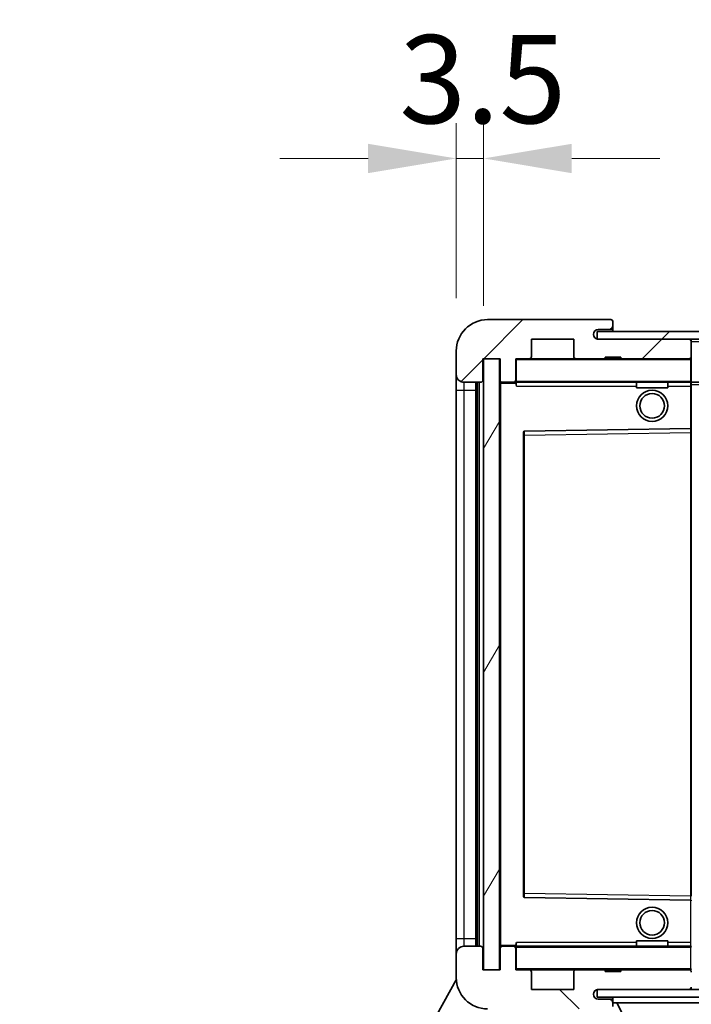
# Model space of a CAD drawing. Units: millimetres. Extents: x 0 to 8672, y 0 to 1686.
# Drawn here: x 3297 to 3383, y 968 to 1093 of the extents above; entities that cross this region are included whole.
import ezdxf

# ---------------------------------------------------------------- set-up
doc = ezdxf.new("R2010")
doc.units = ezdxf.units.MM
doc.header["$LTSCALE"] = 6
doc.layers.get('Defpoints').update_dxf_attribs({"lineweight": 25})
for name, color, linetype, lineweight in [('Dimension (ISO)', 7, 'Continuous', 18), ('Dimension (ISO) @ 1', 7, 'Continuous', 18), ('Hatch (ISO)', 1, 'Continuous', 18), ('Symbol (ISO) @ 1', 7, 'Continuous', 18), ('Visible (ISO)', 7, 'Continuous', 35), ('Visible Narrow (ISO)', 7, 'Continuous', 25)]:
    doc.layers.add(name, color=color, linetype=linetype, lineweight=lineweight)
doc.styles.add('Note Text (TK)', font='txt')
doc.dimstyles.new('Default - Method 1b (TK)', dxfattribs={"dimscale": 6, "dimtxt": 2.5, "dimasz": 2.5, "dimexe": 1, "dimexo": 1.5, "dimgap": 1, "dimtad": 1, "dimtoh": 1, "dimrnd": 1e-08, "dimdsep": 46, "dimtxsty": 'Note Text (TK)', "dimcen": 0.09, "dimdle": 5, "dimclrd": 100, "dimclre": 100, "dimclrt": 7, "dimadec": 1, "dimazin": 1, "dimtfac": 1, "dimtmove": 0, "dimatfit": 3, "dimfxl": 1, "dimtolj": 1, "dimlwd": -1, "dimlwe": -1, "dimarcsym": 0})
doc.dimstyles.new('Default - Method 1b (TK)$7', dxfattribs={"dimscale": 6, "dimtxt": 2.5, "dimasz": 2.5, "dimexe": 1, "dimexo": 1.5, "dimgap": 1, "dimtad": 1, "dimtoh": 1, "dimrnd": 1e-08, "dimdsep": 46, "dimtxsty": 'Note Text (TK)', "dimcen": 0.09, "dimdle": 5, "dimclrd": 100, "dimclre": 100, "dimclrt": 7, "dimadec": 1, "dimazin": 1, "dimtfac": 1, "dimtmove": 0, "dimatfit": 3, "dimfxl": 1, "dimtolj": 1, "dimlwd": -1, "dimlwe": -1, "dimarcsym": 0})
pattern_1 = [(45, (2290.75, -36), (-10.10279, 10.10279), [])]
pattern_2 = [(135.0002, (2290.75, -36), (-10.10275, -10.10283), [])]

# ---------------------------------------------------------------- blocks, each defined once
blk = doc.blocks.new('*D69')
at = {"layer": 'Defpoints', "color": 0}
for p in [(3358.64, 972.12), (3613.64, 972.22), (3613.64, 918.12)]:
    blk.add_point(p, dxfattribs=at)
at = {"layer": 'Dimension (ISO)', "color": 100}
for p, q in [((3613.64, 965.47), (3613.64, 913.62)), ((3358.64, 965.37), (3358.64, 913.62)), ((3369.89, 918.12), (3602.39, 918.12))]:
    blk.add_line(p, q, dxfattribs=at)
for points in [[(3369.89, 919.99), (3369.89, 916.24), (3358.64, 918.12)], [(3602.39, 919.99), (3602.39, 916.24), (3613.64, 918.12)]]:
    blk.add_solid(points, dxfattribs=at)
at = {"layer": 'Dimension (ISO)', "color": 7, "insert": (3400.75, 930.03), "char_height": 11.25, "attachment_point": 4, "style": 'Note Text (TK)'}
blk.add_mtext('\\A1;\\fＭＳ Ｐゴシック|b0|i0;\\H11.2500;有効寸法 / Max dim. 255', dxfattribs=at)
blk = doc.blocks.new('*D72')
at = {"layer": 'Defpoints', "color": 0}
for p in [(3356.64, 1075.7), (3353.14, 1051.12), (3356.64, 1050.12)]:
    blk.add_point(p, dxfattribs=at)
at = {"layer": 'Dimension (ISO)', "color": 100}
for p, q in [((3353.14, 1057.87), (3353.14, 1080.2)), ((3356.64, 1056.87), (3356.64, 1080.2)), ((3341.89, 1075.7), (3330.64, 1075.7)), ((3353.14, 1075.7), (3356.64, 1075.7)), ((3367.89, 1075.7), (3379.14, 1075.7))]:
    blk.add_line(p, q, dxfattribs=at)
for points in [[(3341.89, 1077.57), (3341.89, 1073.82), (3353.14, 1075.7)], [(3367.89, 1077.57), (3367.89, 1073.82), (3356.64, 1075.7)]]:
    blk.add_solid(points, dxfattribs=at)
at = {"layer": 'Dimension (ISO)', "color": 7, "insert": (3345.88, 1085.82), "char_height": 11.25, "attachment_point": 4, "style": 'Note Text (TK)'}
blk.add_mtext('\\A1;3.5', dxfattribs=at)

msp = doc.modelspace()

# ---------------------------------------------------------------- hatches: boundary and pattern name
at = {"layer": 'Hatch (ISO)'}
h = msp.add_hatch(dxfattribs=at)
h.set_pattern_fill('ANSI31', color=256, scale=114.3, style=0)
h.set_pattern_definition(pattern_1)
edge = h.paths.add_edge_path()
edge.add_ellipse((3360.4448, 1047.4192), major_axis=(0, -0.3), ratio=1, start_angle=0, end_angle=90)
edge.add_line((3360.7448, 1047.4192), (3360.7448, 1050.1192))
edge.add_line((3360.7448, 1050.1192), (3362.4448, 1050.1192))
edge.add_ellipse((3362.4448, 1050.4192), major_axis=(0, -0.3), ratio=1, start_angle=0, end_angle=90)
edge.add_line((3362.7448, 1050.4192), (3362.7448, 1052.6192))
edge.add_line((3362.7448, 1052.6192), (3368.1448, 1052.6192))
edge.add_line((3368.1448, 1052.6192), (3368.1448, 1050.4192))
edge.add_ellipse((3368.4448, 1050.4192), major_axis=(-0.3, 0), ratio=1, start_angle=0, end_angle=90)
edge.add_line((3368.4448, 1050.1192), (3372.1448, 1050.1192))
edge.add_line((3372.1448, 1050.1192), (3372.1448, 1050.3192))
edge.add_line((3372.1448, 1050.3192), (3374.1448, 1050.3192))
edge.add_line((3374.1448, 1050.3192), (3374.1448, 1050.1192))
edge.add_line((3374.1448, 1050.1192), (3382.8448, 1050.1192))
edge.add_ellipse((3382.8448, 1050.4192), major_axis=(0, -0.3), ratio=1, start_angle=0, end_angle=90)
edge.add_line((3383.1448, 1050.4192), (3383.1448, 1052.3192))
edge.add_ellipse((3382.8448, 1052.3192), major_axis=(0.3, 0), ratio=1, start_angle=0, end_angle=90)
edge.add_line((3382.8448, 1052.6192), (3371.2698, 1052.6192))
edge.add_ellipse((3371.2698, 1053.2442), major_axis=(0, -0.625), ratio=1, start_angle=348.463041, end_angle=360, ccw=False)
edge.add_ellipse((3371.2698, 1053.2442), major_axis=(-0.125, -0.6124), ratio=1, start_angle=191.536959, end_angle=360, ccw=False)
edge.add_line((3371.2698, 1053.8692), (3372.6448, 1053.8692))
edge.add_ellipse((3372.6448, 1054.3692), major_axis=(0, -0.5), ratio=1, start_angle=0, end_angle=90)
edge.add_line((3373.1448, 1054.3692), (3373.1448, 1054.8192))
edge.add_ellipse((3372.8448, 1054.8192), major_axis=(0.3, 0), ratio=1, start_angle=0, end_angle=90)
edge.add_line((3372.8448, 1055.1192), (3357.1448, 1055.1192))
edge.add_ellipse((3357.1448, 1051.1192), major_axis=(0, 4), ratio=1, start_angle=0, end_angle=90)
edge.add_line((3353.1448, 1051.1192), (3353.1448, 1048.1192))
edge.add_ellipse((3354.1448, 1048.1192), major_axis=(-1, 0), ratio=1, start_angle=0, end_angle=90)
edge.add_line((3354.1448, 1047.1192), (3356.2448, 1047.1192))
edge.add_ellipse((3356.2448, 1047.4192), major_axis=(0, -0.3), ratio=1, start_angle=0, end_angle=90)
edge.add_line((3356.5448, 1047.4192), (3356.5448, 1050.1192))
edge.add_line((3356.5448, 1050.1192), (3356.6448, 1050.1192))
edge.add_line((3356.6448, 1050.1192), (3358.6448, 1050.1192))
edge.add_line((3358.6448, 1050.1192), (3358.7448, 1050.1192))
edge.add_line((3358.7448, 1050.1192), (3358.7448, 1047.4192))
edge.add_ellipse((3359.0448, 1047.4192), major_axis=(-0.3, 0), ratio=1, start_angle=0, end_angle=90)
edge.add_line((3359.0448, 1047.1192), (3360.4448, 1047.1192))
h = msp.add_hatch(dxfattribs=at)
h.set_pattern_fill('ANSI31', color=256, scale=114.3, style=0)
h.set_pattern_definition(pattern_1)
edge = h.paths.add_edge_path()
edge.add_line((3620.6448, 1047.8692), (3615.6448, 1047.8692))
edge.add_line((3615.6448, 1047.8692), (3615.6448, 1046.8692))
edge.add_line((3615.6448, 1046.8692), (3620.6448, 1046.8692))
edge.add_ellipse((3620.6448, 1048.3692), major_axis=(0, -1.5), ratio=1, start_angle=0, end_angle=90)
edge.add_line((3622.1448, 1048.3692), (3622.1448, 1052.1192))
edge.add_ellipse((3620.6448, 1052.1192), major_axis=(1.5, 0), ratio=1, start_angle=0, end_angle=90)
edge.add_line((3620.6448, 1053.6192), (3371.1448, 1053.6192))
edge.add_line((3371.1448, 1053.6192), (3371.1448, 1052.6318))
edge.add_line((3371.1448, 1052.6318), (3371.1448, 1052.6192))
edge.add_line((3371.1448, 1052.6192), (3371.2698, 1052.6192))
edge.add_line((3371.2698, 1052.6192), (3382.8448, 1052.6192))
edge.add_line((3382.8448, 1052.6192), (3601.1448, 1052.6192))
edge.add_line((3601.1448, 1052.6192), (3607.0448, 1052.6192))
edge.add_line((3607.0448, 1052.6192), (3613.5448, 1052.6192))
edge.add_line((3613.5448, 1052.6192), (3620.1448, 1052.6192))
edge.add_line((3620.1448, 1052.6192), (3620.6448, 1052.6192))
edge.add_ellipse((3620.6448, 1052.1192), major_axis=(0, 0.5), ratio=1, start_angle=270, end_angle=360, ccw=False)
edge.add_line((3621.1448, 1052.1192), (3621.1448, 1048.3692))
edge.add_ellipse((3620.6448, 1048.3692), major_axis=(0.5, 0), ratio=1, start_angle=270, end_angle=360, ccw=False)
h = msp.add_hatch(dxfattribs=at)
h.set_pattern_fill('ANSI31', color=256, scale=114.3, angle=14.999978, style=0)
h.set_pattern_definition([(60, (2290.75, -36), (-12.37334, 7.14375), [])])
h.paths.add_polyline_path([(3358.6448, 1050.1192), (3356.6448, 1050.1192), (3356.6448, 972.1192), (3358.6448, 972.1192)])
h = msp.add_hatch(dxfattribs=at)
h.set_pattern_fill('ANSI31', color=256, scale=114.3, angle=90.00021, style=0)
h.set_pattern_definition(pattern_2)
edge = h.paths.add_edge_path()
edge.add_ellipse((3360.4448, 974.8192), major_axis=(0.3, 0), ratio=1, start_angle=0, end_angle=90)
edge.add_line((3360.4448, 975.1192), (3359.0448, 975.1192))
edge.add_ellipse((3359.0448, 974.8192), major_axis=(0, 0.3), ratio=1, start_angle=0, end_angle=90)
edge.add_line((3358.7448, 974.8192), (3358.7448, 972.1192))
edge.add_line((3358.7448, 972.1192), (3358.6448, 972.1192))
edge.add_line((3358.6448, 972.1192), (3356.6448, 972.1192))
edge.add_line((3356.6448, 972.1192), (3356.5448, 972.1192))
edge.add_line((3356.5448, 972.1192), (3356.5448, 974.8192))
edge.add_ellipse((3356.2448, 974.8192), major_axis=(0.3, 0), ratio=1, start_angle=0, end_angle=90)
edge.add_line((3356.2448, 975.1192), (3354.1448, 975.1192))
edge.add_ellipse((3354.1448, 974.1192), major_axis=(0, 1), ratio=1, start_angle=0, end_angle=90)
edge.add_line((3353.1448, 974.1192), (3353.1448, 971.1192))
edge.add_ellipse((3357.1448, 971.1192), major_axis=(-4, 0), ratio=1, start_angle=0, end_angle=90)
edge.add_line((3357.1448, 967.1192), (3372.8448, 967.1192))
edge.add_ellipse((3372.8448, 967.4192), major_axis=(0, -0.3), ratio=1, start_angle=0, end_angle=90)
edge.add_line((3373.1448, 967.4192), (3373.1448, 967.8692))
edge.add_ellipse((3372.6448, 967.8692), major_axis=(0.5, 0), ratio=1, start_angle=0, end_angle=90)
edge.add_line((3372.6448, 968.3692), (3371.2698, 968.3692))
edge.add_ellipse((3371.2698, 968.9942), major_axis=(0, -0.625), ratio=1, start_angle=191.536959, end_angle=360, ccw=False)
edge.add_ellipse((3371.2698, 968.9942), major_axis=(-0.125, 0.6124), ratio=1, start_angle=348.463041, end_angle=360, ccw=False)
edge.add_line((3371.2698, 969.6192), (3382.8448, 969.6192))
edge.add_ellipse((3382.8448, 969.9192), major_axis=(0, -0.3), ratio=1, start_angle=0, end_angle=90)
edge.add_line((3383.1448, 969.9192), (3383.1448, 971.8192))
edge.add_ellipse((3382.8448, 971.8192), major_axis=(0.3, 0), ratio=1, start_angle=0, end_angle=90)
edge.add_line((3382.8448, 972.1192), (3374.1448, 972.1192))
edge.add_line((3374.1448, 972.1192), (3374.1448, 971.9192))
edge.add_line((3374.1448, 971.9192), (3372.1448, 971.9192))
edge.add_line((3372.1448, 971.9192), (3372.1448, 972.1192))
edge.add_line((3372.1448, 972.1192), (3368.4448, 972.1192))
edge.add_ellipse((3368.4448, 971.8192), major_axis=(0, 0.3), ratio=1, start_angle=0, end_angle=90)
edge.add_line((3368.1448, 971.8192), (3368.1448, 969.6192))
edge.add_line((3368.1448, 969.6192), (3362.7448, 969.6192))
edge.add_line((3362.7448, 969.6192), (3362.7448, 971.8192))
edge.add_ellipse((3362.4448, 971.8192), major_axis=(0.3, 0), ratio=1, start_angle=0, end_angle=90)
edge.add_line((3362.4448, 972.1192), (3360.7448, 972.1192))
edge.add_line((3360.7448, 972.1192), (3360.7448, 974.8192))
h = msp.add_hatch(dxfattribs=at)
h.set_pattern_fill('ANSI31', color=256, scale=114.3, angle=90.00021, style=0)
h.set_pattern_definition(pattern_2)
edge = h.paths.add_edge_path()
edge.add_line((3615.6448, 974.3692), (3620.6448, 974.3692))
edge.add_ellipse((3620.6448, 973.8692), major_axis=(0, 0.5), ratio=1, start_angle=270, end_angle=360, ccw=False)
edge.add_line((3621.1448, 973.8692), (3621.1448, 970.1192))
edge.add_ellipse((3620.6448, 970.1192), major_axis=(0.5, 0), ratio=1, start_angle=270, end_angle=360, ccw=False)
edge.add_line((3620.6448, 969.6192), (3620.1448, 969.6192))
edge.add_line((3620.1448, 969.6192), (3613.5448, 969.6192))
edge.add_line((3613.5448, 969.6192), (3607.0448, 969.6192))
edge.add_line((3607.0448, 969.6192), (3601.1448, 969.6192))
edge.add_line((3601.1448, 969.6192), (3382.8448, 969.6192))
edge.add_line((3382.8448, 969.6192), (3371.2698, 969.6192))
edge.add_line((3371.2698, 969.6192), (3371.1448, 969.6192))
edge.add_line((3371.1448, 969.6192), (3371.1448, 969.6065))
edge.add_line((3371.1448, 969.6065), (3371.1448, 968.6192))
edge.add_line((3371.1448, 968.6192), (3620.6448, 968.6192))
edge.add_ellipse((3620.6448, 970.1192), major_axis=(0, -1.5), ratio=1, start_angle=0, end_angle=90)
edge.add_line((3622.1448, 970.1192), (3622.1448, 973.8692))
edge.add_ellipse((3620.6448, 973.8692), major_axis=(1.5, 0), ratio=1, start_angle=0, end_angle=90)
edge.add_line((3620.6448, 975.3692), (3615.6448, 975.3692))
edge.add_line((3615.6448, 975.3692), (3615.6448, 974.3692))

# ---------------------------------------------------------------- linework, layer by layer
at = {"layer": 'Visible (ISO)'}
for p, q in [((3372.8448, 1055.1192), (3357.1448, 1055.1192)), ((3372.8448, 1055.1192), (3372.8948, 1055.1192)), ((3373.1398, 1054.9192), (3373.1277, 1054.9192)), ((3373.1448, 1054.8692), (3373.1448, 1054.8192)), ((3373.1448, 1054.3692), (3373.1448, 1054.8192)), ((3620.6448, 1053.6192), (3371.1448, 1053.6192)), ((3371.1448, 1053.6192), (3371.1448, 1052.6192)), ((3371.2698, 1053.8692), (3372.6448, 1053.8692)), ((3372.6448, 1053.8692), (3373.1448, 1053.8692)), ((3373.1448, 1053.8692), (3373.1448, 1054.3692)), ((3373.1448, 1053.8692), (3373.1448, 1053.6192)), ((3362.7448, 1050.4192), (3362.7448, 1052.6192)), ((3362.7448, 1052.6192), (3368.1448, 1052.6192)), ((3368.1448, 1052.6192), (3368.1448, 1050.4192)), ((3371.1448, 1052.6192), (3620.6448, 1052.6192)), ((3382.8448, 1052.6192), (3371.2698, 1052.6192)), ((3383.1448, 1052.3192), (3383.1448, 1052.6192)), ((3383.1448, 1050.4192), (3383.1448, 1052.3192)), ((3353.1448, 1051.1192), (3353.1448, 1048.1192)), ((3356.5448, 1047.4192), (3356.5448, 1050.1192)), ((3356.5448, 1050.1192), (3358.7448, 1050.1192)), ((3358.6448, 1050.1192), (3356.6448, 1050.1192)), ((3356.6448, 1050.1192), (3356.6448, 972.1192)), ((3358.6448, 972.1192), (3358.6448, 1050.1192)), ((3358.7448, 1050.1192), (3358.7448, 1047.4192)), ((3360.7448, 1047.4192), (3360.7448, 1050.1192)), ((3360.7448, 1050.1192), (3362.4448, 1050.1192)), ((3368.4448, 1050.1192), (3362.4448, 1050.1192)), ((3368.4448, 1050.1192), (3372.1448, 1050.1192)), ((3372.1448, 1050.1192), (3372.1448, 1050.3192)), ((3372.1448, 1050.3192), (3374.1448, 1050.3192)), ((3374.1448, 1050.1192), (3372.1448, 1050.1192)), ((3374.1448, 1050.3192), (3374.1448, 1050.1192)), ((3374.1448, 1050.1192), (3382.8448, 1050.1192)), ((3383.0448, 1050.1192), (3382.8448, 1050.1192)), ((3383.1448, 1050.0192), (3383.1448, 1050.4192)), ((3383.1448, 1047.2192), (3383.1448, 1050.0192)), ((3353.1448, 1048.1192), (3353.1448, 1046.1192)), ((3354.1448, 1047.1192), (3356.2448, 1047.1192)), ((3355.6448, 975.1192), (3355.6448, 1047.1192)), ((3355.8448, 1047.1192), (3355.8448, 975.1192)), ((3359.0448, 1047.1192), (3358.8448, 1047.1192)), ((3359.0448, 1047.1192), (3360.4448, 1047.1192)), ((3360.7448, 1047.1192), (3360.4448, 1047.1192)), ((3360.7448, 1047.4192), (3360.7448, 1047.2192)), ((3360.7448, 1047.2192), (3360.7448, 1046.9508)), ((3360.8448, 1047.1192), (3383.0448, 1047.1192)), ((3376.1448, 1047.1192), (3376.1448, 1046.4192)), ((3380.1448, 1047.1192), (3380.1448, 1046.4192)), ((3383.1448, 1046.6192), (3383.1448, 1047.2192)), ((3383.1448, 1047.1192), (3601.1448, 1047.1192)), ((3353.1448, 1046.1192), (3353.1448, 976.1192)), ((3358.7448, 1047.0192), (3358.7448, 975.2192)), ((3380.1448, 1046.4192), (3376.1448, 1046.4192)), ((3383.1448, 1041.3176), (3383.1448, 1046.6192)), ((3383.0448, 1041.2175), (3361.8432, 1040.8708)), ((3383.0465, 1041.2176), (3383.0448, 1041.2175)), ((3383.1448, 1040.7175), (3383.1448, 1041.3176)), ((3361.7448, 1040.7708), (3361.7448, 981.4676)), ((3383.1448, 981.5209), (3383.1448, 1040.7175)), ((3361.8432, 981.3676), (3383.0448, 981.0208)), ((3383.0448, 981.0208), (3383.0465, 981.0208)), ((3353.1448, 976.1192), (3353.1448, 974.1192)), ((3376.1448, 975.8192), (3380.1448, 975.8192)), ((3376.1448, 975.1192), (3376.1448, 975.8192)), ((3380.1448, 975.1192), (3380.1448, 975.8192)), ((3356.2448, 975.1192), (3354.1448, 975.1192)), ((3356.5448, 972.1192), (3356.5448, 974.8192)), ((3358.7448, 974.8192), (3358.7448, 972.1192)), ((3358.8448, 975.1192), (3359.0448, 975.1192)), ((3360.4448, 975.1192), (3359.0448, 975.1192)), ((3360.4448, 975.1192), (3360.7448, 975.1192)), ((3360.7448, 975.2875), (3360.7448, 975.0192)), ((3360.7448, 975.0192), (3360.7448, 974.8192)), ((3360.7448, 972.1192), (3360.7448, 974.8192)), ((3383.0448, 975.1192), (3360.8448, 975.1192)), ((3353.1448, 974.1192), (3353.1448, 971.1192)), ((3358.7448, 972.1192), (3356.5448, 972.1192)), ((3356.6448, 972.1192), (3358.6448, 972.1192)), ((3362.4448, 972.1192), (3360.7448, 972.1192)), ((3362.4448, 972.1192), (3368.4448, 972.1192)), ((3362.7448, 969.6192), (3362.7448, 971.8192)), ((3368.1448, 971.8192), (3368.1448, 969.6192)), ((3372.1448, 972.1192), (3368.4448, 972.1192)), ((3372.1448, 971.9192), (3372.1448, 972.1192)), ((3372.1448, 972.1192), (3374.1448, 972.1192)), ((3374.1448, 971.9192), (3372.1448, 971.9192)), ((3382.8448, 972.1192), (3374.1448, 972.1192)), ((3374.1448, 972.1192), (3374.1448, 971.9192)), ((3382.8448, 972.1192), (3383.0448, 972.1192)), ((3297.4299, 870.6356), (3353.1545, 970.8408)), ((3368.1448, 969.6192), (3362.7448, 969.6192)), ((3620.6448, 969.6192), (3371.1448, 969.6192)), ((3371.1448, 969.6192), (3371.1448, 968.6192)), ((3371.2698, 969.6192), (3382.8448, 969.6192)), ((3371.1448, 968.6192), (3620.6448, 968.6192)), ((3372.6448, 968.3692), (3371.2698, 968.3692)), ((3373.1448, 968.3692), (3372.6448, 968.3692)), ((3373.1448, 968.6192), (3373.1448, 967.9192)), ((3373.1448, 967.8692), (3373.1448, 967.9192)), ((3373.1448, 967.9192), (3393.7448, 967.9192)), ((3377.1948, 961.0192), (3373.6448, 967.9192)), ((3373.1448, 967.4192), (3373.1448, 967.8692))]:
    msp.add_line(p, q, dxfattribs=at)
for centre, radius in [((3378.1448, 1044.1192), 2), ((3378.1448, 1044.1192), 1.5706), ((3378.1448, 978.1192), 2), ((3378.1448, 978.1192), 1.5706)]:
    msp.add_circle(centre, radius, dxfattribs=at)
for centre, radius, start, end in [((3357.1448, 1051.1192), 4, 90, 180), ((3372.8448, 1054.8192), 0.3, 0, 90), ((3372.8948, 1054.8692), 0.25, 11.536959, 90), ((3371.2698, 1053.2442), 0.625, 90, 270), ((3372.6448, 1054.3692), 0.5, 270, 0), ((3382.8448, 1052.3192), 0.3, 0, 90), ((3360.8448, 1050.0192), 0.1, 90, 180), ((3362.4448, 1050.4192), 0.3, 270, 0), ((3368.4448, 1050.4192), 0.3, 180, 270), ((3382.8448, 1050.4192), 0.3, 270, 0), ((3383.0448, 1050.0192), 0.1, 0, 90), ((3354.1448, 1048.1192), 1, 180, 270), ((3356.2448, 1047.4192), 0.3, 270, 0), ((3359.0448, 1047.4192), 0.3, 180, 270), ((3358.8448, 1047.0192), 0.1, 90, 180), ((3360.4448, 1047.4192), 0.3, 270, 0), ((3360.8448, 1047.2192), 0.1, 180, 270), ((3383.0448, 1047.2192), 0.1, 270, 0), ((3361.8448, 1040.7708), 0.1, 90.936997, 180), ((3383.0448, 1041.3176), 0.1, 270.936997, 0), ((3361.8448, 981.4676), 0.1, 180, 269.063003), ((3383.0448, 980.9208), 0.1, 0, 89.063003), ((3354.1448, 974.1192), 1, 90, 180), ((3356.2448, 974.8192), 0.3, 0, 90), ((3358.8448, 975.2192), 0.1, 180, 270), ((3359.0448, 974.8192), 0.3, 90, 180), ((3360.4448, 974.8192), 0.3, 0, 90), ((3360.8448, 975.0192), 0.1, 90, 180), ((3383.0448, 975.0192), 0.1, 0, 90), ((3360.8448, 972.2192), 0.1, 180, 270), ((3362.4448, 971.8192), 0.3, 0, 90), ((3368.4448, 971.8192), 0.3, 90, 180), ((3382.8448, 971.8192), 0.3, 0, 90), ((3383.0448, 972.2192), 0.1, 270, 0), ((3357.1448, 971.1192), 4, 180, 270), ((3371.2698, 968.9942), 0.625, 90, 270), ((3382.8448, 969.9192), 0.3, 270, 0), ((3383.0448, 969.7192), 0.1, 270, 0), ((3372.6448, 967.8692), 0.5, 0, 90)]:
    msp.add_arc(centre, radius, start, end, dxfattribs=at)
msp.add_open_spline([(3373.1448, 1054.8692), (3373.1448, 1054.8791), (3373.1442, 1054.8878), (3373.1418, 1054.911), (3373.1398, 1054.9192), (3373.1398, 1054.9192)], degree=3, knots=[0.0412271589, 0.0412271589, 0.0412271589, 0.0412271589, 0.0460164086, 0.0460164086, 0.0567710401, 0.0567710401, 0.0567710401, 0.0567710401], dxfattribs=at)
for points in [[(3360.8448, 1046.6192), (3360.7998, 1046.7199), (3360.7448, 1046.8405), (3360.7448, 1046.9508)], [(3360.7448, 975.2875), (3360.7448, 975.3979), (3360.7998, 975.5184), (3360.8448, 975.6192)]]:
    msp.add_open_spline(points, degree=3, dxfattribs=at)
at = {"layer": 'Visible Narrow (ISO)'}
for p, q in [((3383.0448, 1052.6192), (3383.0448, 1052.5428)), ((3383.1448, 1052.3192), (3600.6866, 1052.3192)), ((3360.8448, 1050.0192), (3360.7448, 1050.0192)), ((3360.8448, 1050.1192), (3360.8448, 1050.0192)), ((3360.8448, 1047.2192), (3360.8448, 1050.0192)), ((3360.8448, 1050.0192), (3383.0448, 1050.0192)), ((3383.0448, 1050.1956), (3383.0448, 1050.1192)), ((3383.0448, 1050.1192), (3383.0448, 1050.0192)), ((3383.0448, 1050.0192), (3383.0448, 1047.2192)), ((3383.1448, 1050.0192), (3383.0448, 1050.0192)), ((3354.1448, 1046.1192), (3354.1448, 1047.1192)), ((3356.0948, 975.1192), (3356.0948, 1047.1192)), ((3358.8448, 1047.1192), (3358.8448, 1047.0192)), ((3360.7448, 1047.2192), (3360.8448, 1047.2192)), ((3360.8448, 1047.2192), (3360.8448, 1047.1192)), ((3383.0448, 1047.2192), (3360.8448, 1047.2192)), ((3360.8448, 1046.6192), (3360.8448, 1047.1192)), ((3383.0448, 1047.1192), (3383.0448, 1047.2192)), ((3383.0448, 1047.2192), (3383.1448, 1047.2192)), ((3383.0448, 1047.1192), (3383.0448, 1046.6192)), ((3353.1448, 1046.1192), (3354.1448, 1046.1192)), ((3354.1448, 976.1192), (3354.1448, 1046.1192)), ((3354.1448, 1046.1192), (3355.6448, 1046.1192)), ((3358.8448, 1047.0192), (3358.7448, 1047.0192)), ((3358.8448, 1047.0192), (3360.7448, 1047.0192)), ((3358.8448, 975.2192), (3358.8448, 1047.0192)), ((3360.8448, 1046.6192), (3376.1448, 1046.6192)), ((3380.1448, 1046.6192), (3383.0448, 1046.6192)), ((3383.0448, 1046.6192), (3383.1448, 1046.6192)), ((3383.0448, 1046.6192), (3383.0448, 1041.2175)), ((3383.1448, 1046.8192), (3605.1893, 1046.8192)), ((3361.8448, 1040.3707), (3361.8432, 1040.8708)), ((3383.0465, 1041.2176), (3383.0448, 1040.7175)), ((3361.7448, 1040.3707), (3361.8448, 1040.3707)), ((3361.8448, 1040.3707), (3383.0448, 1040.7175)), ((3361.8448, 981.8676), (3361.8448, 1040.3707)), ((3383.1448, 1040.7175), (3383.0448, 1040.7175)), ((3383.0448, 1040.7175), (3383.0448, 981.5209)), ((3361.7448, 981.8676), (3361.8448, 981.8676)), ((3361.8432, 981.3676), (3361.8448, 981.8676)), ((3383.0448, 981.5209), (3361.8448, 981.8676)), ((3383.1448, 981.5209), (3383.0448, 981.5209)), ((3383.0448, 981.5209), (3383.0465, 981.0208)), ((3383.0448, 981.0208), (3383.0448, 975.6192)), ((3353.1448, 976.1192), (3354.1448, 976.1192)), ((3354.1448, 975.1192), (3354.1448, 976.1192)), ((3354.1448, 976.1192), (3355.6448, 976.1192)), ((3360.8448, 975.1192), (3360.8448, 975.6192)), ((3376.1448, 975.6192), (3360.8448, 975.6192)), ((3383.0448, 975.6192), (3380.1448, 975.6192)), ((3383.1448, 975.6192), (3383.0448, 975.6192)), ((3383.0448, 975.6192), (3383.0448, 975.1192)), ((3358.7448, 975.2192), (3358.8448, 975.2192)), ((3360.7448, 975.2192), (3358.8448, 975.2192)), ((3358.8448, 975.2192), (3358.8448, 975.1192)), ((3360.8448, 975.0192), (3360.7448, 975.0192)), ((3360.8448, 975.1192), (3360.8448, 975.0192)), ((3360.8448, 972.2192), (3360.8448, 975.0192)), ((3360.8448, 975.0192), (3383.0448, 975.0192)), ((3383.0448, 975.1192), (3383.0448, 975.0192)), ((3383.0448, 975.0192), (3383.0448, 972.2192)), ((3383.1448, 975.0192), (3383.0448, 975.0192)), ((3360.7448, 972.2192), (3360.8448, 972.2192)), ((3360.8448, 972.2192), (3360.8448, 972.1192)), ((3383.0448, 972.2192), (3360.8448, 972.2192)), ((3383.0448, 972.1192), (3383.0448, 972.2192)), ((3383.0448, 972.2192), (3383.1448, 972.2192)), ((3383.0448, 972.1192), (3383.0448, 972.0428)), ((3383.0448, 969.6956), (3383.0448, 969.6192))]:
    msp.add_line(p, q, dxfattribs=at)

# ---------------------------------------------------------------- dimensions: what is measured, and where the dimension line sits
at = {"layer": 'Dimension (ISO) @ 1', "color": 100}
dim = msp.add_linear_dim(base=(3356.6448, 1075.6998), p1=(3353.1448, 1051.1192), p2=(3356.6448, 1050.1192), angle=180, dimstyle='Default - Method 1b (TK)', override={"dimscale": 1, "dimtxt": 11.25, "dimasz": 11.25, "dimexe": 4.5, "dimexo": 6.75, "dimgap": 4.5, "dimtoh": 0, "dimdec": 2, "dimcen": 0.405, "dimtol": 0, "dimlim": 0, "dimtp": 0, "dimtm": 0, "dimtdec": 2, "dimtix": 0, "dimtofl": 1, "dimtmove": 0, "dimatfit": 1}, dxfattribs=at)
dim.commit()
dim.dimension.update_dxf_attribs({"geometry": '*D72', "text_midpoint": (3354.8948, 1075.6998), "dimtype": 128})
dim = msp.add_linear_dim(base=(3613.6448, 918.1192), p1=(3358.6448, 972.1192), p2=(3613.6448, 972.2192), text='\\fＭＳ Ｐゴシック|b0|i0;\\H11.2500;有効寸法 / Max dim. <>', dimstyle='Default - Method 1b (TK)', override={"dimscale": 1, "dimtxt": 11.25, "dimasz": 11.25, "dimexe": 4.5, "dimexo": 6.75, "dimgap": 4.5, "dimtoh": 0, "dimdec": 2, "dimcen": 0.405, "dimtol": 0, "dimlim": 0, "dimtp": 0, "dimtm": 0, "dimtdec": 2, "dimtix": 0, "dimtofl": 0, "dimtmove": 0, "dimatfit": 1}, dxfattribs=at)
dim.commit()
dim.dimension.update_dxf_attribs({"geometry": '*D69', "text_midpoint": (3486.1448, 918.1192), "dimtype": 128})

# ---------------------------------------------------------------- leaders
at = {"layer": 'Symbol (ISO) @ 1', "color": 100, "annotation_type": 0, "has_hookline": 1, "hookline_direction": 1, "text_width": 190.8665}
msp.add_leader([(3603.274, 1051.1291), (3549.7496, 1144.2398), (3538.4996, 1144.2398)], dimstyle='Default - Method 1b (TK)$7', override={"dimscale": 1, "dimtxt": 11.25, "dimasz": 11.25, "dimgap": 0, "dimtad": 1}, dxfattribs=at)

doc.saveas('drawing.dxf')
